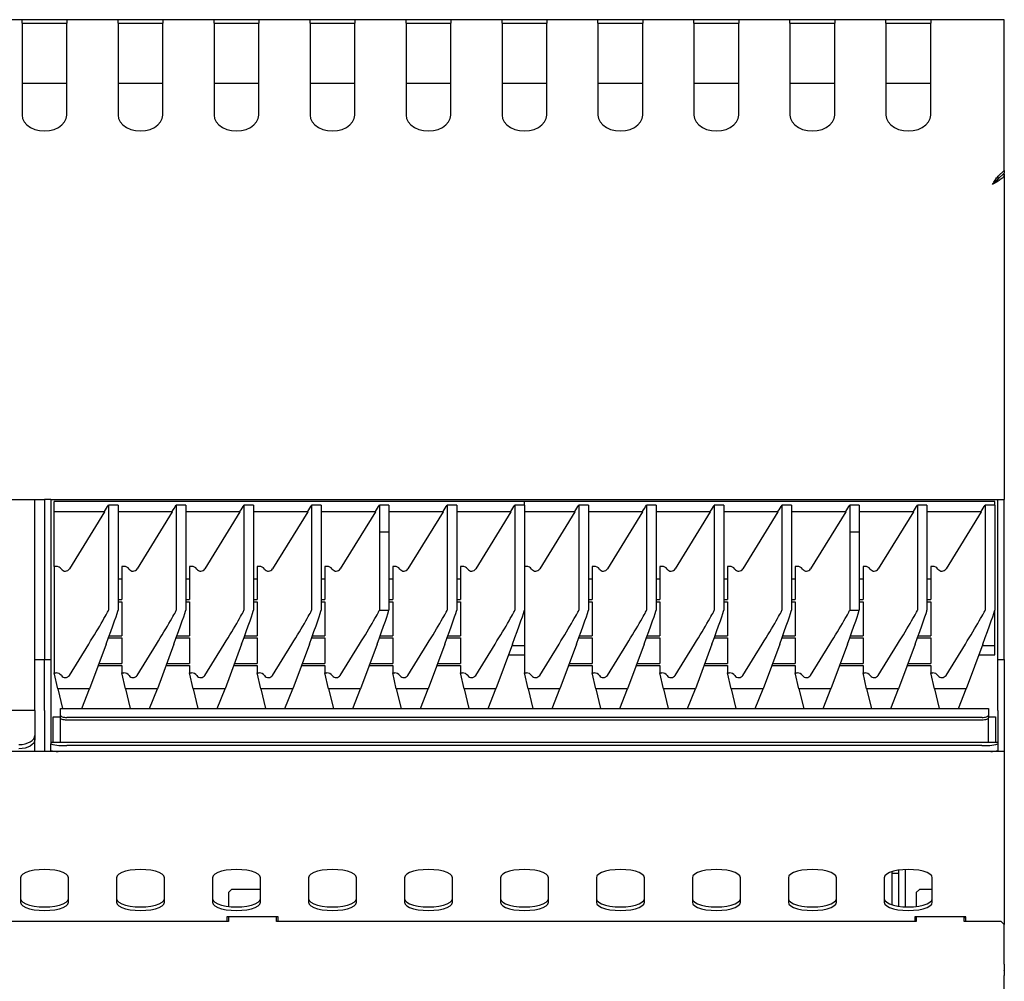
# Model space of a CAD drawing. Units: millimetres. Extents: x 5 to 423, y 5 to 292.
# Drawn here: x 93 to 118, y 146 to 171 of the extents above; entities that cross this region are included whole.
import ezdxf

# ---------------------------------------------------------------- set-up
doc = ezdxf.new("R2010")
doc.units = ezdxf.units.MM

msp = doc.modelspace()

# ---------------------------------------------------------------- linework, layer by layer
at = {"color": 7, "linetype": 'Continuous', "lineweight": 25}
for p, q in [((92.56676, 170.71508), (91.233427, 170.71508)), ((92.56676, 170.624771), (92.56676, 170.71508)), ((93.733427, 170.71508), (92.56676, 170.71508)), ((92.56676, 170.624771), (92.56676, 168.228908)), ((93.733427, 170.61508), (92.56676, 170.61508)), ((95.06676, 170.71508), (93.733427, 170.71508)), ((93.733427, 170.71508), (93.733427, 170.624771)), ((93.733427, 168.228908), (93.733427, 170.624771)), ((95.06676, 170.624771), (95.06676, 170.71508)), ((96.233427, 170.71508), (95.06676, 170.71508)), ((95.06676, 170.624771), (95.06676, 168.228908)), ((96.233427, 170.61508), (95.06676, 170.61508)), ((97.56676, 170.71508), (96.233427, 170.71508)), ((96.233427, 170.71508), (96.233427, 170.624771)), ((96.233427, 168.228908), (96.233427, 170.624771)), ((97.56676, 170.624771), (97.56676, 170.71508)), ((98.733427, 170.71508), (97.56676, 170.71508)), ((97.56676, 170.624771), (97.56676, 168.228908)), ((98.733427, 170.61508), (97.56676, 170.61508)), ((100.06676, 170.71508), (98.733427, 170.71508)), ((98.733427, 170.71508), (98.733427, 170.624771)), ((98.733427, 168.228908), (98.733427, 170.624771)), ((100.06676, 170.624771), (100.06676, 170.71508)), ((101.233427, 170.71508), (100.06676, 170.71508)), ((100.06676, 170.624771), (100.06676, 168.228908)), ((101.233427, 170.61508), (100.06676, 170.61508)), ((102.56676, 170.71508), (101.233427, 170.71508)), ((101.233427, 170.71508), (101.233427, 170.624771)), ((101.233427, 168.228908), (101.233427, 170.624771)), ((102.56676, 170.624771), (102.56676, 170.71508)), ((103.733427, 170.71508), (102.56676, 170.71508)), ((102.56676, 170.624771), (102.56676, 168.228908)), ((103.733427, 170.61508), (102.56676, 170.61508)), ((105.06676, 170.71508), (103.733427, 170.71508)), ((103.733427, 170.71508), (103.733427, 170.624771)), ((103.733427, 168.228908), (103.733427, 170.624771)), ((105.06676, 170.624771), (105.06676, 170.71508)), ((106.233427, 170.71508), (105.06676, 170.71508)), ((105.06676, 170.624771), (105.06676, 168.228908)), ((106.233427, 170.61508), (105.06676, 170.61508)), ((107.56676, 170.71508), (106.233427, 170.71508)), ((106.233427, 170.71508), (106.233427, 170.624771)), ((106.233427, 168.228908), (106.233427, 170.624771)), ((107.56676, 170.624771), (107.56676, 170.71508)), ((108.733427, 170.71508), (107.56676, 170.71508)), ((107.56676, 170.624771), (107.56676, 168.228908)), ((108.733427, 170.61508), (107.56676, 170.61508)), ((110.06676, 170.71508), (108.733427, 170.71508)), ((108.733427, 170.71508), (108.733427, 170.624771)), ((108.733427, 168.228908), (108.733427, 170.624771)), ((110.06676, 170.624771), (110.06676, 170.71508)), ((111.233427, 170.71508), (110.06676, 170.71508)), ((110.06676, 170.624771), (110.06676, 168.228908)), ((111.233427, 170.61508), (110.06676, 170.61508)), ((112.56676, 170.71508), (111.233427, 170.71508)), ((111.233427, 170.71508), (111.233427, 170.624771)), ((111.233427, 168.228908), (111.233427, 170.624771)), ((112.56676, 170.624771), (112.56676, 170.71508)), ((113.733427, 170.71508), (112.56676, 170.71508)), ((112.56676, 170.624771), (112.56676, 168.228908)), ((113.733427, 170.61508), (112.56676, 170.61508)), ((115.06676, 170.71508), (113.733427, 170.71508)), ((113.733427, 170.71508), (113.733427, 170.624771)), ((113.733427, 168.228908), (113.733427, 170.624771)), ((115.06676, 170.624771), (115.06676, 170.71508)), ((116.233427, 170.71508), (115.06676, 170.71508)), ((115.06676, 170.624771), (115.06676, 168.228908)), ((116.233427, 170.61508), (115.06676, 170.61508)), ((118.150094, 170.71508), (116.233427, 170.71508)), ((116.233427, 170.71508), (116.233427, 170.624771)), ((116.233427, 168.228908), (116.233427, 170.624771)), ((118.150094, 170.624771), (118.150094, 170.71508)), ((118.150094, 166.786036), (118.150094, 170.624771)), ((93.733427, 169.048413), (92.56676, 169.048413)), ((96.233427, 169.048413), (95.06676, 169.048413)), ((98.733427, 169.048413), (97.56676, 169.048413)), ((101.233427, 169.048413), (100.06676, 169.048413)), ((103.733427, 169.048413), (102.56676, 169.048413)), ((106.233427, 169.048413), (105.06676, 169.048413)), ((108.733427, 169.048413), (107.56676, 169.048413)), ((111.233427, 169.048413), (110.06676, 169.048413)), ((113.733427, 169.048413), (112.56676, 169.048413)), ((116.233427, 169.048413), (115.06676, 169.048413)), ((117.987684, 166.638722), (118.150094, 166.786036)), ((118.150094, 166.715325), (117.987684, 166.568011)), ((118.150094, 166.786036), (118.150094, 166.715325)), ((118.150094, 166.691755), (118.150094, 166.715325)), ((117.987684, 166.568011), (117.987684, 166.638722)), ((118.124108, 166.691755), (118.150094, 166.691755)), ((118.150094, 166.691755), (118.150094, 158.21508)), ((43.69176, 158.21508), (92.608427, 158.21508)), ((92.608427, 158.21508), (92.900094, 158.21508)), ((92.900094, 158.21508), (93.150094, 158.21508)), ((92.900094, 157.164323), (92.900094, 158.21508)), ((93.31676, 158.21508), (93.150094, 158.21508)), ((93.150094, 158.21508), (93.150094, 157.164323)), ((93.31676, 158.21508), (93.31676, 157.164323)), ((93.31676, 158.21508), (93.525094, 158.21508)), ((105.650094, 158.163358), (93.400094, 158.163358)), ((93.400094, 157.897243), (93.400094, 158.163358)), ((93.525094, 158.21508), (117.775094, 158.21508)), ((94.81676, 158.067667), (94.81676, 155.332191)), ((95.06676, 158.067667), (94.81676, 158.067667)), ((95.06676, 158.067667), (95.06676, 155.332191)), ((96.580649, 158.067667), (96.580649, 155.332191)), ((96.830649, 158.067667), (96.580649, 158.067667)), ((96.830649, 158.067667), (96.830649, 155.332191)), ((98.344538, 158.067667), (98.344538, 155.332191)), ((98.594538, 158.067667), (98.344538, 158.067667)), ((98.594538, 158.067667), (98.594538, 155.332191)), ((100.108427, 158.067667), (100.108427, 155.332191)), ((100.358427, 158.067667), (100.108427, 158.067667)), ((100.358427, 158.067667), (100.358427, 155.332191)), ((101.872316, 158.067667), (101.872316, 157.373334)), ((102.122316, 158.067667), (101.872316, 158.067667)), ((102.122316, 158.067667), (102.122316, 157.373334)), ((103.636205, 158.067667), (103.636205, 155.332191)), ((103.886205, 158.067667), (103.636205, 158.067667)), ((103.886205, 158.067667), (103.886205, 155.332191)), ((105.400094, 158.067667), (105.400094, 155.332191)), ((105.650094, 158.067667), (105.400094, 158.067667)), ((117.900094, 158.163358), (105.650094, 158.163358)), ((105.650094, 158.067667), (105.650094, 158.163358)), ((105.650094, 158.067667), (105.650094, 155.332191)), ((107.06676, 158.067667), (107.06676, 155.332191)), ((107.31676, 158.067667), (107.06676, 158.067667)), ((107.31676, 158.067667), (107.31676, 155.332191)), ((108.830649, 158.067667), (108.830649, 155.332191)), ((109.080649, 158.067667), (108.830649, 158.067667)), ((109.080649, 158.067667), (109.080649, 155.332191)), ((110.594538, 158.067667), (110.594538, 155.332191)), ((110.844538, 158.067667), (110.594538, 158.067667)), ((110.844538, 158.067667), (110.844538, 155.332191)), ((112.358427, 158.067667), (112.358427, 155.332191)), ((112.608427, 158.067667), (112.358427, 158.067667)), ((112.608427, 158.067667), (112.608427, 155.332191)), ((114.122316, 158.067667), (114.122316, 157.373334)), ((114.372316, 158.067667), (114.122316, 158.067667)), ((114.372316, 158.067667), (114.372316, 157.373334)), ((115.886205, 158.067667), (115.886205, 155.332191)), ((116.136205, 158.067667), (115.886205, 158.067667)), ((116.136205, 158.067667), (116.136205, 155.332191)), ((117.650094, 158.067667), (117.650094, 155.332191)), ((117.900094, 158.067667), (117.650094, 158.067667)), ((117.775094, 158.21508), (117.983427, 158.21508)), ((117.900094, 158.067667), (117.900094, 158.163358)), ((117.900094, 158.067667), (117.900094, 155.332191)), ((117.983427, 158.21508), (118.150094, 158.21508)), ((117.983427, 157.164323), (117.983427, 158.21508)), ((118.150094, 157.164323), (118.150094, 158.21508)), ((94.713805, 157.897243), (93.400094, 157.897243)), ((93.400094, 156.472652), (93.400094, 157.897243)), ((94.713805, 157.897243), (93.798106, 156.406591)), ((96.477694, 157.897243), (95.06676, 157.897243)), ((96.477694, 157.897243), (95.561995, 156.406591)), ((98.241583, 157.897243), (96.830649, 157.897243)), ((98.241583, 157.897243), (97.325884, 156.406591)), ((100.005472, 157.897243), (98.594538, 157.897243)), ((100.005472, 157.897243), (99.089773, 156.406591)), ((101.769361, 157.897243), (100.358427, 157.897243)), ((101.769361, 157.897243), (100.853662, 156.406591)), ((103.53325, 157.897243), (102.122316, 157.897243)), ((103.53325, 157.897243), (102.617551, 156.406591)), ((105.297139, 157.897243), (103.886205, 157.897243)), ((105.297139, 157.897243), (104.381439, 156.406591)), ((106.963805, 157.897243), (105.650094, 157.897243)), ((106.963805, 157.897243), (106.048106, 156.406591)), ((108.727694, 157.897243), (107.31676, 157.897243)), ((108.727694, 157.897243), (107.811995, 156.406591)), ((110.491583, 157.897243), (109.080649, 157.897243)), ((110.491583, 157.897243), (109.575884, 156.406591)), ((112.255472, 157.897243), (110.844538, 157.897243)), ((112.255472, 157.897243), (111.339773, 156.406591)), ((114.019361, 157.897243), (112.608427, 157.897243)), ((114.019361, 157.897243), (113.103662, 156.406591)), ((115.78325, 157.897243), (114.372316, 157.897243)), ((115.78325, 157.897243), (114.867551, 156.406591)), ((117.547139, 157.897243), (116.136205, 157.897243)), ((117.547139, 157.897243), (116.631439, 156.406591)), ((101.872316, 157.373334), (101.872316, 155.332191)), ((101.872316, 157.373334), (102.122213, 157.373057)), ((101.872316, 157.373334), (102.122316, 157.373334)), ((102.122316, 157.373334), (102.122213, 157.373057)), ((102.122213, 157.373057), (102.122213, 155.330526)), ((114.122316, 157.373334), (114.122316, 155.332191)), ((114.122316, 157.373334), (114.372213, 157.373057)), ((114.122316, 157.373334), (114.372316, 157.373334)), ((114.372316, 157.373334), (114.372213, 157.373057)), ((114.372213, 157.373057), (114.372213, 155.330526)), ((92.900094, 155.939776), (92.900094, 157.164323)), ((93.150094, 157.164323), (93.150094, 155.939776)), ((93.31676, 157.164323), (93.31676, 155.939776)), ((117.983427, 155.939776), (117.983427, 157.164323)), ((118.150094, 155.939776), (118.150094, 157.164323)), ((93.452404, 156.472652), (93.400094, 156.472652)), ((93.400094, 156.472652), (93.400094, 153.698436)), ((95.216292, 156.472652), (95.163983, 156.472652)), ((95.163983, 156.472652), (95.163983, 155.605294)), ((96.927871, 156.472652), (96.927871, 155.605294)), ((96.980181, 156.472652), (96.927871, 156.472652)), ((98.69176, 156.472652), (98.69176, 155.605294)), ((98.74407, 156.472652), (98.69176, 156.472652)), ((100.455649, 156.472652), (100.455649, 155.605294)), ((100.507959, 156.472652), (100.455649, 156.472652)), ((102.219538, 156.472652), (102.219538, 155.605294)), ((102.271848, 156.472652), (102.219538, 156.472652)), ((103.983427, 156.472652), (103.983427, 155.605294)), ((104.035737, 156.472652), (103.983427, 156.472652)), ((105.702404, 156.472652), (105.650094, 156.472652)), ((107.466292, 156.472652), (107.413983, 156.472652)), ((107.413983, 156.472652), (107.413983, 155.605294)), ((109.177871, 156.472652), (109.177871, 155.605294)), ((109.230181, 156.472652), (109.177871, 156.472652)), ((110.94176, 156.472652), (110.94176, 155.605294)), ((110.99407, 156.472652), (110.94176, 156.472652)), ((112.705649, 156.472652), (112.705649, 155.605294)), ((112.757959, 156.472652), (112.705649, 156.472652)), ((114.469538, 156.472652), (114.469538, 155.605294)), ((114.521848, 156.472652), (114.469538, 156.472652)), ((116.233427, 156.472652), (116.233427, 155.605294)), ((116.285737, 156.472652), (116.233427, 156.472652)), ((92.900094, 154.048413), (92.900094, 155.939776)), ((93.150094, 155.939776), (93.150094, 154.048413)), ((93.31676, 155.939776), (93.31676, 154.048413)), ((95.163983, 156.137454), (95.06676, 156.137454)), ((96.927871, 156.137454), (96.830649, 156.137454)), ((98.69176, 156.137454), (98.594538, 156.137454)), ((100.455649, 156.137454), (100.358427, 156.137454)), ((102.219538, 156.137454), (102.122213, 156.137454)), ((103.983427, 156.137454), (103.886205, 156.137454)), ((107.413983, 156.137454), (107.31676, 156.137454)), ((109.177871, 156.137454), (109.080649, 156.137454)), ((110.94176, 156.137454), (110.844538, 156.137454)), ((112.705649, 156.137454), (112.608427, 156.137454)), ((114.469538, 156.137454), (114.372213, 156.137454)), ((116.233427, 156.137454), (116.136205, 156.137454)), ((117.983427, 154.048413), (117.983427, 155.939776)), ((118.150094, 154.048413), (118.150094, 155.939776)), ((95.06676, 155.605294), (95.163983, 155.605294)), ((95.06676, 155.551579), (95.163983, 155.551579)), ((95.163983, 155.551579), (95.163983, 154.665293)), ((96.830649, 155.605294), (96.927871, 155.605294)), ((96.830649, 155.551579), (96.927871, 155.551579)), ((96.927871, 155.551579), (96.927871, 154.665293)), ((98.594538, 155.605294), (98.69176, 155.605294)), ((98.594538, 155.551579), (98.69176, 155.551579)), ((98.69176, 155.551579), (98.69176, 154.665293)), ((100.358427, 155.605294), (100.455649, 155.605294)), ((100.358427, 155.551579), (100.455649, 155.551579)), ((100.455649, 155.551579), (100.455649, 154.665293)), ((102.122213, 155.605294), (102.219538, 155.605294)), ((102.122213, 155.551579), (102.219538, 155.551579)), ((102.219538, 155.551579), (102.219538, 154.665293)), ((103.886205, 155.605294), (103.983427, 155.605294)), ((103.886205, 155.551579), (103.983427, 155.551579)), ((103.983427, 155.551579), (103.983427, 154.665293)), ((107.31676, 155.605294), (107.413983, 155.605294)), ((107.31676, 155.551579), (107.413983, 155.551579)), ((107.413983, 155.551579), (107.413983, 154.665293)), ((109.080649, 155.605294), (109.177871, 155.605294)), ((109.080649, 155.551579), (109.177871, 155.551579)), ((109.177871, 155.551579), (109.177871, 154.665293)), ((110.844538, 155.605294), (110.94176, 155.605294)), ((110.844538, 155.551579), (110.94176, 155.551579)), ((110.94176, 155.551579), (110.94176, 154.665293)), ((112.608427, 155.605294), (112.705649, 155.605294)), ((112.608427, 155.551579), (112.705649, 155.551579)), ((112.705649, 155.551579), (112.705649, 154.665293)), ((114.372213, 155.605294), (114.469538, 155.605294)), ((114.372213, 155.551579), (114.469538, 155.551579)), ((114.469538, 155.551579), (114.469538, 154.665293)), ((116.136205, 155.605294), (116.233427, 155.605294)), ((116.136205, 155.551579), (116.233427, 155.551579)), ((116.233427, 155.551579), (116.233427, 154.665293)), ((105.650094, 155.332191), (105.650094, 153.698436)), ((117.900094, 154.404522), (117.900094, 155.332191)), ((94.83836, 154.665293), (95.163983, 154.665293)), ((96.602249, 154.665293), (96.927871, 154.665293)), ((98.366138, 154.665293), (98.69176, 154.665293)), ((100.130027, 154.665293), (100.455649, 154.665293)), ((101.893916, 154.665293), (102.219538, 154.665293)), ((103.657804, 154.665293), (103.983427, 154.665293)), ((107.08836, 154.665293), (107.413983, 154.665293)), ((108.852249, 154.665293), (109.177871, 154.665293)), ((110.616138, 154.665293), (110.94176, 154.665293)), ((112.380027, 154.665293), (112.705649, 154.665293)), ((114.143916, 154.665293), (114.469538, 154.665293)), ((115.907804, 154.665293), (116.233427, 154.665293)), ((93.798106, 153.632879), (94.301985, 154.446876)), ((94.757937, 154.446876), (94.325584, 153.282636)), ((94.818711, 154.611579), (95.163983, 154.611579)), ((95.163983, 154.611579), (95.163983, 153.94015)), ((95.561995, 153.632879), (96.065874, 154.446876)), ((96.521826, 154.446876), (96.089473, 153.282636)), ((96.5826, 154.611579), (96.927871, 154.611579)), ((96.927871, 154.611579), (96.927871, 153.94015)), ((97.325884, 153.632879), (97.829763, 154.446876)), ((98.285715, 154.446876), (97.853362, 153.282636)), ((98.346489, 154.611579), (98.69176, 154.611579)), ((98.69176, 154.611579), (98.69176, 153.94015)), ((99.089773, 153.632879), (99.593651, 154.446876)), ((100.049603, 154.446876), (99.617251, 153.282636)), ((100.110378, 154.611579), (100.455649, 154.611579)), ((100.455649, 154.611579), (100.455649, 153.94015)), ((100.853662, 153.632879), (101.35754, 154.446876)), ((101.813492, 154.446876), (101.381139, 153.282636)), ((101.874266, 154.611579), (102.219538, 154.611579)), ((102.219538, 154.611579), (102.219538, 153.94015)), ((102.617551, 153.632879), (103.121429, 154.446876)), ((103.577381, 154.446876), (103.145028, 153.282636)), ((103.638155, 154.611579), (103.983427, 154.611579)), ((103.983427, 154.611579), (103.983427, 153.94015)), ((104.381439, 153.632879), (104.885318, 154.446876)), ((105.34127, 154.446876), (104.908917, 153.282636)), ((105.650094, 154.404522), (105.325541, 154.404522)), ((106.048106, 153.632879), (106.551985, 154.446876)), ((107.007937, 154.446876), (106.575584, 153.282636)), ((107.068711, 154.611579), (107.413983, 154.611579)), ((107.413983, 154.611579), (107.413983, 153.94015)), ((107.811995, 153.632879), (108.315874, 154.446876)), ((108.771826, 154.446876), (108.339473, 153.282636)), ((108.8326, 154.611579), (109.177871, 154.611579)), ((109.177871, 154.611579), (109.177871, 153.94015)), ((109.575884, 153.632879), (110.079763, 154.446876)), ((110.535715, 154.446876), (110.103362, 153.282636)), ((110.596489, 154.611579), (110.94176, 154.611579)), ((110.94176, 154.611579), (110.94176, 153.94015)), ((111.339773, 153.632879), (111.843651, 154.446876)), ((112.299603, 154.446876), (111.867251, 153.282636)), ((112.360378, 154.611579), (112.705649, 154.611579)), ((112.705649, 154.611579), (112.705649, 153.94015)), ((113.103662, 153.632879), (113.60754, 154.446876)), ((114.063492, 154.446876), (113.631139, 153.282636)), ((114.124266, 154.611579), (114.469538, 154.611579)), ((114.469538, 154.611579), (114.469538, 153.94015)), ((114.867551, 153.632879), (115.371429, 154.446876)), ((115.827381, 154.446876), (115.395028, 153.282636)), ((115.888155, 154.611579), (116.233427, 154.611579)), ((116.233427, 154.611579), (116.233427, 153.94015)), ((116.631439, 153.632879), (117.135318, 154.446876)), ((117.59127, 154.446876), (117.158917, 153.282636)), ((117.900094, 154.404522), (117.575541, 154.404522)), ((117.900094, 154.170636), (117.900094, 154.404522)), ((105.238685, 154.170636), (105.650094, 154.170636)), ((117.488685, 154.170636), (117.900094, 154.170636)), ((92.900094, 154.048413), (93.150094, 154.048413)), ((92.900094, 152.71508), (92.900094, 154.048413)), ((93.150094, 154.048413), (93.31676, 154.048413)), ((93.150094, 152.71508), (93.150094, 154.048413)), ((93.31676, 154.048413), (93.31676, 152.71508)), ((94.549811, 153.886436), (95.163983, 153.886436)), ((94.569759, 153.94015), (95.163983, 153.94015)), ((95.163983, 153.886436), (95.163983, 153.698436)), ((96.3137, 153.886436), (96.927871, 153.886436)), ((96.333648, 153.94015), (96.927871, 153.94015)), ((96.927871, 153.886436), (96.927871, 153.698436)), ((98.077589, 153.886436), (98.69176, 153.886436)), ((98.097537, 153.94015), (98.69176, 153.94015)), ((98.69176, 153.886436), (98.69176, 153.698436)), ((99.841478, 153.886436), (100.455649, 153.886436)), ((99.861425, 153.94015), (100.455649, 153.94015)), ((100.455649, 153.886436), (100.455649, 153.698436)), ((101.605367, 153.886436), (102.219538, 153.886436)), ((101.625314, 153.94015), (102.219538, 153.94015)), ((102.219538, 153.886436), (102.219538, 153.698436)), ((103.369256, 153.886436), (103.983427, 153.886436)), ((103.389203, 153.94015), (103.983427, 153.94015)), ((103.983427, 153.886436), (103.983427, 153.698436)), ((106.799811, 153.886436), (107.413983, 153.886436)), ((106.819759, 153.94015), (107.413983, 153.94015)), ((107.413983, 153.886436), (107.413983, 153.698436)), ((108.5637, 153.886436), (109.177871, 153.886436)), ((108.583648, 153.94015), (109.177871, 153.94015)), ((109.177871, 153.886436), (109.177871, 153.698436)), ((110.327589, 153.886436), (110.94176, 153.886436)), ((110.347537, 153.94015), (110.94176, 153.94015)), ((110.94176, 153.886436), (110.94176, 153.698436)), ((112.091478, 153.886436), (112.705649, 153.886436)), ((112.111425, 153.94015), (112.705649, 153.94015)), ((112.705649, 153.886436), (112.705649, 153.698436)), ((113.855367, 153.886436), (114.469538, 153.886436)), ((113.875314, 153.94015), (114.469538, 153.94015)), ((114.469538, 153.886436), (114.469538, 153.698436)), ((115.619256, 153.886436), (116.233427, 153.886436)), ((115.639203, 153.94015), (116.233427, 153.94015)), ((116.233427, 153.886436), (116.233427, 153.698436)), ((117.983427, 154.048413), (118.150094, 154.048413)), ((117.983427, 152.71508), (117.983427, 154.048413)), ((118.150094, 154.048413), (118.150094, 152.71508)), ((93.494538, 153.282636), (93.400094, 153.698436)), ((93.400094, 153.698436), (93.452404, 153.698436)), ((95.258427, 153.282636), (95.163983, 153.698436)), ((95.163983, 153.698436), (95.216292, 153.698436)), ((97.022316, 153.282636), (96.927871, 153.698436)), ((96.927871, 153.698436), (96.980181, 153.698436)), ((98.786205, 153.282636), (98.69176, 153.698436)), ((98.69176, 153.698436), (98.74407, 153.698436)), ((100.550094, 153.282636), (100.455649, 153.698436)), ((100.455649, 153.698436), (100.507959, 153.698436)), ((102.313983, 153.282636), (102.219538, 153.698436)), ((102.219538, 153.698436), (102.271848, 153.698436)), ((104.077871, 153.282636), (103.983427, 153.698436)), ((103.983427, 153.698436), (104.035737, 153.698436)), ((105.744538, 153.282636), (105.650094, 153.698436)), ((105.650094, 153.698436), (105.702404, 153.698436)), ((107.508427, 153.282636), (107.413983, 153.698436)), ((107.413983, 153.698436), (107.466292, 153.698436)), ((109.272316, 153.282636), (109.177871, 153.698436)), ((109.177871, 153.698436), (109.230181, 153.698436)), ((111.036205, 153.282636), (110.94176, 153.698436)), ((110.94176, 153.698436), (110.99407, 153.698436)), ((112.800094, 153.282636), (112.705649, 153.698436)), ((112.705649, 153.698436), (112.757959, 153.698436)), ((114.563983, 153.282636), (114.469538, 153.698436)), ((114.469538, 153.698436), (114.521848, 153.698436)), ((116.327871, 153.282636), (116.233427, 153.698436)), ((116.233427, 153.698436), (116.285737, 153.698436)), ((94.325584, 153.282636), (93.494538, 153.282636)), ((93.494538, 153.282636), (93.618981, 152.770154)), ((94.122127, 152.770154), (94.325584, 153.282636)), ((96.089473, 153.282636), (95.258427, 153.282636)), ((95.258427, 153.282636), (95.382869, 152.770154)), ((95.886016, 152.770154), (96.089473, 153.282636)), ((97.853362, 153.282636), (97.022316, 153.282636)), ((97.022316, 153.282636), (97.146758, 152.770154)), ((97.649905, 152.770154), (97.853362, 153.282636)), ((99.617251, 153.282636), (98.786205, 153.282636)), ((98.786205, 153.282636), (98.910647, 152.770154)), ((99.413794, 152.770154), (99.617251, 153.282636)), ((101.381139, 153.282636), (100.550094, 153.282636)), ((100.550094, 153.282636), (100.674536, 152.770154)), ((101.177682, 152.770154), (101.381139, 153.282636)), ((103.145028, 153.282636), (102.313983, 153.282636)), ((102.313983, 153.282636), (102.438425, 152.770154)), ((102.941571, 152.770154), (103.145028, 153.282636)), ((104.908917, 153.282636), (104.077871, 153.282636)), ((104.077871, 153.282636), (104.202314, 152.770154)), ((104.70546, 152.770154), (104.908917, 153.282636)), ((106.575584, 153.282636), (105.744538, 153.282636)), ((105.744538, 153.282636), (105.868981, 152.770154)), ((106.372127, 152.770154), (106.575584, 153.282636)), ((108.339473, 153.282636), (107.508427, 153.282636)), ((107.508427, 153.282636), (107.632869, 152.770154)), ((108.136016, 152.770154), (108.339473, 153.282636)), ((110.103362, 153.282636), (109.272316, 153.282636)), ((109.272316, 153.282636), (109.396758, 152.770154)), ((109.899905, 152.770154), (110.103362, 153.282636)), ((111.867251, 153.282636), (111.036205, 153.282636)), ((111.036205, 153.282636), (111.160647, 152.770154)), ((111.663794, 152.770154), (111.867251, 153.282636)), ((113.631139, 153.282636), (112.800094, 153.282636)), ((112.800094, 153.282636), (112.924536, 152.770154)), ((113.427682, 152.770154), (113.631139, 153.282636)), ((115.395028, 153.282636), (114.563983, 153.282636)), ((114.563983, 153.282636), (114.688425, 152.770154)), ((115.191571, 152.770154), (115.395028, 153.282636)), ((117.158917, 153.282636), (116.327871, 153.282636)), ((116.327871, 153.282636), (116.452314, 152.770154)), ((116.95546, 152.770154), (117.158917, 153.282636)), ((92.900094, 152.71508), (43.400094, 152.71508)), ((92.900094, 152.71508), (92.900094, 152.65329)), ((92.900094, 152.65329), (92.900094, 152.069592)), ((93.150094, 152.71508), (93.150094, 151.648413)), ((93.31676, 152.71508), (93.31676, 151.881747)), ((93.56432, 152.75558), (93.56432, 152.770154)), ((93.56432, 152.770154), (117.735868, 152.770154)), ((93.56432, 152.594621), (93.56432, 152.75558)), ((93.56432, 152.524144), (93.56432, 152.594621)), ((117.735868, 152.770154), (117.735868, 152.75558)), ((117.735868, 152.75558), (117.735868, 152.594621)), ((117.735868, 152.594621), (117.735868, 152.524144)), ((117.983427, 152.71508), (117.983427, 151.881747)), ((118.150094, 152.71508), (118.150094, 151.648413)), ((93.37926, 151.881747), (93.37926, 152.548413)), ((93.37926, 152.548413), (93.56432, 152.548413)), ((93.56432, 151.881747), (93.56432, 152.524144)), ((117.569201, 152.537618), (93.730986, 152.537618)), ((117.569201, 152.467141), (93.730986, 152.467141)), ((117.735868, 152.548413), (117.920927, 152.548413)), ((117.735868, 151.881747), (117.735868, 152.524144)), ((117.920927, 152.548413), (117.920927, 151.881747)), ((92.900094, 152.069592), (92.900094, 151.960372)), ((92.900094, 151.648413), (92.900094, 151.960372)), ((117.983427, 151.881747), (93.31676, 151.881747)), ((93.31676, 151.881747), (93.31676, 151.88032)), ((93.31676, 151.88032), (93.31676, 151.844798)), ((93.31676, 151.678765), (93.31676, 151.844798)), ((117.983427, 151.881747), (117.983427, 151.88032)), ((117.983427, 151.88032), (117.983427, 151.844798)), ((117.983427, 151.844798), (117.983427, 151.678765)), ((118.150094, 151.648413), (43.150094, 151.648413)), ((93.31676, 151.678765), (93.31676, 151.648413)), ((117.56676, 151.808483), (93.733427, 151.808483)), ((117.983427, 151.648413), (117.983427, 151.678765)), ((118.150094, 151.648413), (118.150094, 151.34008)), ((118.150094, 151.34008), (118.150094, 149.030977)), ((118.150094, 149.030977), (118.150094, 148.741239)), ((115.233427, 148.473413), (115.233427, 148.520258)), ((115.400094, 148.473413), (115.400094, 148.556845)), ((115.575094, 147.601392), (115.575094, 148.573147)), ((118.150094, 148.741239), (118.150094, 147.339331)), ((92.525094, 148.360929), (92.525094, 147.719641)), ((93.775094, 147.719641), (93.775094, 148.360929)), ((95.025094, 148.360929), (95.025094, 147.719641)), ((96.275094, 147.719641), (96.275094, 148.360929)), ((97.525094, 148.360929), (97.525094, 147.719641)), ((98.775094, 147.719641), (98.775094, 148.360929)), ((100.025094, 148.360929), (100.025094, 147.719641)), ((101.275094, 147.719641), (101.275094, 148.360929)), ((102.525094, 148.360929), (102.525094, 147.719641)), ((103.775094, 147.719641), (103.775094, 148.360929)), ((105.025094, 148.360929), (105.025094, 147.719641)), ((106.275094, 147.719641), (106.275094, 148.360929)), ((107.525094, 148.360929), (107.525094, 147.719641)), ((108.775094, 147.719641), (108.775094, 148.360929)), ((110.025094, 148.360929), (110.025094, 147.719641)), ((111.275094, 147.719641), (111.275094, 148.360929)), ((112.525094, 148.360929), (112.525094, 147.719641)), ((113.775094, 147.719641), (113.775094, 148.360929)), ((115.025094, 148.360929), (115.025094, 147.719641)), ((115.233427, 147.654281), (115.233427, 148.473413)), ((115.400094, 148.473413), (115.233427, 148.473413)), ((115.400094, 147.617694), (115.400094, 148.473413)), ((116.275094, 147.719641), (116.275094, 148.360929)), ((98.025094, 148.056747), (97.94176, 147.973413)), ((98.775094, 148.056747), (98.025094, 148.056747)), ((115.94176, 148.056747), (115.858427, 147.973413)), ((116.275094, 148.056747), (115.94176, 148.056747)), ((97.94176, 147.973413), (97.94176, 147.612073)), ((115.858427, 147.973413), (115.858427, 147.612073)), ((97.94176, 147.223413), (81.275094, 147.223413)), ((99.233427, 147.339331), (97.900094, 147.339331)), ((97.900094, 147.339331), (97.900094, 147.223413)), ((97.94176, 147.339331), (97.94176, 147.223413)), ((99.19176, 147.223413), (99.19176, 147.339331)), ((115.858427, 147.223413), (99.19176, 147.223413)), ((99.233427, 147.223413), (99.233427, 147.339331)), ((117.150094, 147.339331), (115.81676, 147.339331)), ((115.81676, 147.339331), (115.81676, 147.223413)), ((115.858427, 147.339331), (115.858427, 147.223413)), ((117.108427, 147.223413), (117.108427, 147.339331)), ((117.108427, 147.323178), (117.150094, 147.323178)), ((118.06676, 147.223413), (117.108427, 147.223413)), ((117.150094, 147.223413), (117.150094, 147.339331)), ((118.150094, 147.14008), (118.06676, 147.223413)), ((118.150094, 147.339331), (118.150094, 147.143562)), ((118.150094, 147.143562), (118.150094, 147.14008)), ((118.150094, 146.109932), (118.150094, 147.14008)), ((118.150094, 146.109932), (118.150094, 145.939048)), ((118.150094, 145.933646), (118.150094, 145.939048)), ((118.150094, 145.933646), (118.150094, 145.815794)), ((118.150094, 137.21508), (118.150094, 145.815794))]:
    msp.add_line(p, q, dxfattribs=at)
at = {"color": 7, "linetype": 'Continuous', "lineweight": 25, "flags": 128}
for points in [[(92.56676, 168.228908), (92.581386, 168.137123), (92.624528, 168.04994), (92.694025, 167.971732), (92.786391, 167.906419), (92.896995, 167.857277), (93.02029, 167.826771), (93.150094, 167.816429), (93.279898, 167.826771), (93.403193, 167.857277), (93.513796, 167.906419), (93.606162, 167.971732), (93.675659, 168.04994), (93.718802, 168.137123), (93.733427, 168.228908)], [(95.06676, 168.228908), (95.081386, 168.137123), (95.124528, 168.04994), (95.194025, 167.971732), (95.286391, 167.906419), (95.396995, 167.857277), (95.52029, 167.826771), (95.650094, 167.816429), (95.779898, 167.826771), (95.903193, 167.857277), (96.013796, 167.906419), (96.106162, 167.971732), (96.175659, 168.04994), (96.218802, 168.137123), (96.233427, 168.228908)], [(97.56676, 168.228908), (97.581386, 168.137123), (97.624528, 168.04994), (97.694025, 167.971732), (97.786391, 167.906419), (97.896995, 167.857277), (98.02029, 167.826771), (98.150094, 167.816429), (98.279898, 167.826771), (98.403193, 167.857277), (98.513796, 167.906419), (98.606162, 167.971732), (98.675659, 168.04994), (98.718802, 168.137123), (98.733427, 168.228908)], [(100.06676, 168.228908), (100.081386, 168.137123), (100.124528, 168.04994), (100.194025, 167.971732), (100.286391, 167.906419), (100.396995, 167.857277), (100.52029, 167.826771), (100.650094, 167.816429), (100.779898, 167.826771), (100.903193, 167.857277), (101.013796, 167.906419), (101.106162, 167.971732), (101.175659, 168.04994), (101.218802, 168.137123), (101.233427, 168.228908)], [(102.56676, 168.228908), (102.581386, 168.137123), (102.624528, 168.04994), (102.694025, 167.971732), (102.786391, 167.906419), (102.896995, 167.857277), (103.02029, 167.826771), (103.150094, 167.816429), (103.279898, 167.826771), (103.403193, 167.857277), (103.513796, 167.906419), (103.606162, 167.971732), (103.675659, 168.04994), (103.718802, 168.137123), (103.733427, 168.228908)], [(105.06676, 168.228908), (105.081386, 168.137123), (105.124528, 168.04994), (105.194025, 167.971732), (105.286391, 167.906419), (105.396995, 167.857277), (105.52029, 167.826771), (105.650094, 167.816429), (105.779898, 167.826771), (105.903193, 167.857277), (106.013796, 167.906419), (106.106162, 167.971732), (106.175659, 168.04994), (106.218802, 168.137123), (106.233427, 168.228908)], [(107.56676, 168.228908), (107.581386, 168.137123), (107.624528, 168.04994), (107.694025, 167.971732), (107.786391, 167.906419), (107.896995, 167.857277), (108.02029, 167.826771), (108.150094, 167.816429), (108.279898, 167.826771), (108.403193, 167.857277), (108.513796, 167.906419), (108.606162, 167.971732), (108.675659, 168.04994), (108.718802, 168.137123), (108.733427, 168.228908)], [(110.06676, 168.228908), (110.081386, 168.137123), (110.124528, 168.04994), (110.194025, 167.971732), (110.286391, 167.906419), (110.396995, 167.857277), (110.52029, 167.826771), (110.650094, 167.816429), (110.779898, 167.826771), (110.903193, 167.857277), (111.013796, 167.906419), (111.106162, 167.971732), (111.175659, 168.04994), (111.218802, 168.137123), (111.233427, 168.228908)], [(112.56676, 168.228908), (112.581386, 168.137123), (112.624528, 168.04994), (112.694025, 167.971732), (112.786391, 167.906419), (112.896995, 167.857277), (113.02029, 167.826771), (113.150094, 167.816429), (113.279898, 167.826771), (113.403193, 167.857277), (113.513796, 167.906419), (113.606162, 167.971732), (113.675659, 168.04994), (113.718802, 168.137123), (113.733427, 168.228908)], [(115.06676, 168.228908), (115.081386, 168.137123), (115.124528, 168.04994), (115.194025, 167.971732), (115.286391, 167.906419), (115.396995, 167.857277), (115.52029, 167.826771), (115.650094, 167.816429), (115.779898, 167.826771), (115.903193, 167.857277), (116.013796, 167.906419), (116.106162, 167.971732), (116.175659, 168.04994), (116.218802, 168.137123), (116.233427, 168.228908)], [(93.56432, 152.594621), (93.567522, 152.5835), (93.577006, 152.572807), (93.592408, 152.562952), (93.613135, 152.554314), (93.638391, 152.547224), (93.667206, 152.541957), (93.698471, 152.538713), (93.730986, 152.537618)], [(117.569201, 152.537618), (117.601716, 152.538713), (117.632982, 152.541957), (117.661796, 152.547224), (117.687052, 152.554314), (117.707779, 152.562952), (117.723181, 152.572807), (117.732665, 152.5835), (117.735868, 152.594621)], [(93.730986, 152.467141), (93.698471, 152.468236), (93.667206, 152.47148), (93.638391, 152.476747), (93.613135, 152.483837), (93.592408, 152.492475), (93.577006, 152.50233), (93.567522, 152.513023), (93.56432, 152.524144)], [(117.735868, 152.524144), (117.732665, 152.513023), (117.723181, 152.50233), (117.707779, 152.492475), (117.687052, 152.483837), (117.661796, 152.476747), (117.632982, 152.47148), (117.601716, 152.468236), (117.569201, 152.467141)], [(92.483427, 151.830602), (92.564715, 151.835194), (92.642878, 151.848794), (92.714915, 151.870879), (92.778055, 151.900601), (92.829873, 151.936817), (92.868377, 151.978135), (92.892088, 152.022968), (92.900094, 152.069592)], [(92.900094, 151.960372), (92.892088, 151.913748), (92.868377, 151.868915), (92.829873, 151.827596), (92.778055, 151.791381), (92.714915, 151.761659), (92.642878, 151.739574), (92.564715, 151.725974), (92.483427, 151.721382)], [(93.775094, 148.360929), (93.759424, 148.408495), (93.713199, 148.453677), (93.638738, 148.494208), (93.539775, 148.528055), (93.421271, 148.553522), (93.289169, 148.569332), (93.150094, 148.574691), (93.011018, 148.569332), (92.878916, 148.553522), (92.760413, 148.528055), (92.661449, 148.494208), (92.586988, 148.453677), (92.540764, 148.408495), (92.525094, 148.360929)], [(96.275094, 148.360929), (96.259424, 148.408495), (96.213199, 148.453677), (96.138738, 148.494208), (96.039775, 148.528055), (95.921271, 148.553522), (95.789169, 148.569332), (95.650094, 148.574691), (95.511018, 148.569332), (95.378916, 148.553522), (95.260413, 148.528055), (95.161449, 148.494208), (95.086988, 148.453677), (95.040764, 148.408495), (95.025094, 148.360929)], [(98.775094, 148.360929), (98.759424, 148.408495), (98.713199, 148.453677), (98.638738, 148.494208), (98.539775, 148.528055), (98.421271, 148.553522), (98.289169, 148.569332), (98.150094, 148.574691), (98.011018, 148.569332), (97.878916, 148.553522), (97.760413, 148.528055), (97.661449, 148.494208), (97.586988, 148.453677), (97.540764, 148.408495), (97.525094, 148.360929)], [(101.275094, 148.360929), (101.259424, 148.408495), (101.213199, 148.453677), (101.138738, 148.494208), (101.039775, 148.528055), (100.921271, 148.553522), (100.789169, 148.569332), (100.650094, 148.574691), (100.511018, 148.569332), (100.378916, 148.553522), (100.260413, 148.528055), (100.161449, 148.494208), (100.086988, 148.453677), (100.040764, 148.408495), (100.025094, 148.360929)], [(103.775094, 148.360929), (103.759424, 148.408495), (103.713199, 148.453677), (103.638738, 148.494208), (103.539775, 148.528055), (103.421271, 148.553522), (103.289169, 148.569332), (103.150094, 148.574691), (103.011018, 148.569332), (102.878916, 148.553522), (102.760413, 148.528055), (102.661449, 148.494208), (102.586988, 148.453677), (102.540764, 148.408495), (102.525094, 148.360929)], [(106.275094, 148.360929), (106.259424, 148.408495), (106.213199, 148.453677), (106.138738, 148.494208), (106.039775, 148.528055), (105.921271, 148.553522), (105.789169, 148.569332), (105.650094, 148.574691), (105.511018, 148.569332), (105.378916, 148.553522), (105.260413, 148.528055), (105.161449, 148.494208), (105.086988, 148.453677), (105.040764, 148.408495), (105.025094, 148.360929)], [(108.775094, 148.360929), (108.759424, 148.408495), (108.713199, 148.453677), (108.638738, 148.494208), (108.539775, 148.528055), (108.421271, 148.553522), (108.289169, 148.569332), (108.150094, 148.574691), (108.011018, 148.569332), (107.878916, 148.553522), (107.760413, 148.528055), (107.661449, 148.494208), (107.586988, 148.453677), (107.540764, 148.408495), (107.525094, 148.360929)], [(111.275094, 148.360929), (111.259424, 148.408495), (111.213199, 148.453677), (111.138738, 148.494208), (111.039775, 148.528055), (110.921271, 148.553522), (110.789169, 148.569332), (110.650094, 148.574691), (110.511018, 148.569332), (110.378916, 148.553522), (110.260413, 148.528055), (110.161449, 148.494208), (110.086988, 148.453677), (110.040764, 148.408495), (110.025094, 148.360929)], [(113.775094, 148.360929), (113.759424, 148.408495), (113.713199, 148.453677), (113.638738, 148.494208), (113.539775, 148.528055), (113.421271, 148.553522), (113.289169, 148.569332), (113.150094, 148.574691), (113.011018, 148.569332), (112.878916, 148.553522), (112.760413, 148.528055), (112.661449, 148.494208), (112.586988, 148.453677), (112.540764, 148.408495), (112.525094, 148.360929)], [(116.275094, 148.360929), (116.259424, 148.408495), (116.213199, 148.453677), (116.138738, 148.494208), (116.039775, 148.528055), (115.921271, 148.553522), (115.789169, 148.569332), (115.650094, 148.574691), (115.511018, 148.569332), (115.378916, 148.553522), (115.260413, 148.528055), (115.161449, 148.494208), (115.086988, 148.453677), (115.040764, 148.408495), (115.025094, 148.360929)], [(92.525094, 147.81361), (92.540764, 147.766044), (92.586988, 147.720862), (92.661449, 147.680331), (92.760413, 147.646484), (92.878916, 147.621017), (93.011018, 147.605207), (93.150094, 147.599848), (93.289169, 147.605207), (93.421271, 147.621017), (93.539775, 147.646484), (93.638738, 147.680331), (93.713199, 147.720862), (93.759424, 147.766044), (93.775094, 147.81361)], [(95.025094, 147.81361), (95.040764, 147.766044), (95.086988, 147.720862), (95.161449, 147.680331), (95.260413, 147.646484), (95.378916, 147.621017), (95.511018, 147.605207), (95.650094, 147.599848), (95.789169, 147.605207), (95.921271, 147.621017), (96.039775, 147.646484), (96.138738, 147.680331), (96.213199, 147.720862), (96.259424, 147.766044), (96.275094, 147.81361)], [(97.525094, 147.81361), (97.540764, 147.766044), (97.586988, 147.720862), (97.661449, 147.680331), (97.760413, 147.646484), (97.878916, 147.621017), (98.011018, 147.605207), (98.150094, 147.599848), (98.289169, 147.605207), (98.421271, 147.621017), (98.539775, 147.646484), (98.638738, 147.680331), (98.713199, 147.720862), (98.759424, 147.766044), (98.775094, 147.81361)], [(100.025094, 147.81361), (100.040764, 147.766044), (100.086988, 147.720862), (100.161449, 147.680331), (100.260413, 147.646484), (100.378916, 147.621017), (100.511018, 147.605207), (100.650094, 147.599848), (100.789169, 147.605207), (100.921271, 147.621017), (101.039775, 147.646484), (101.138738, 147.680331), (101.213199, 147.720862), (101.259424, 147.766044), (101.275094, 147.81361)], [(102.525094, 147.81361), (102.540764, 147.766044), (102.586988, 147.720862), (102.661449, 147.680331), (102.760413, 147.646484), (102.878916, 147.621017), (103.011018, 147.605207), (103.150094, 147.599848), (103.289169, 147.605207), (103.421271, 147.621017), (103.539775, 147.646484), (103.638738, 147.680331), (103.713199, 147.720862), (103.759424, 147.766044), (103.775094, 147.81361)], [(105.025094, 147.81361), (105.040764, 147.766044), (105.086988, 147.720862), (105.161449, 147.680331), (105.260413, 147.646484), (105.378916, 147.621017), (105.511018, 147.605207), (105.650094, 147.599848), (105.789169, 147.605207), (105.921271, 147.621017), (106.039775, 147.646484), (106.138738, 147.680331), (106.213199, 147.720862), (106.259424, 147.766044), (106.275094, 147.81361)], [(107.525094, 147.81361), (107.540764, 147.766044), (107.586988, 147.720862), (107.661449, 147.680331), (107.760413, 147.646484), (107.878916, 147.621017), (108.011018, 147.605207), (108.150094, 147.599848), (108.289169, 147.605207), (108.421271, 147.621017), (108.539775, 147.646484), (108.638738, 147.680331), (108.713199, 147.720862), (108.759424, 147.766044), (108.775094, 147.81361)], [(110.025094, 147.81361), (110.040764, 147.766044), (110.086988, 147.720862), (110.161449, 147.680331), (110.260413, 147.646484), (110.378916, 147.621017), (110.511018, 147.605207), (110.650094, 147.599848), (110.789169, 147.605207), (110.921271, 147.621017), (111.039775, 147.646484), (111.138738, 147.680331), (111.213199, 147.720862), (111.259424, 147.766044), (111.275094, 147.81361)], [(112.525094, 147.81361), (112.540764, 147.766044), (112.586988, 147.720862), (112.661449, 147.680331), (112.760413, 147.646484), (112.878916, 147.621017), (113.011018, 147.605207), (113.150094, 147.599848), (113.289169, 147.605207), (113.421271, 147.621017), (113.539775, 147.646484), (113.638738, 147.680331), (113.713199, 147.720862), (113.759424, 147.766044), (113.775094, 147.81361)], [(115.025094, 147.81361), (115.040764, 147.766044), (115.086988, 147.720862), (115.161449, 147.680331), (115.260413, 147.646484), (115.378916, 147.621017), (115.511018, 147.605207), (115.650094, 147.599848), (115.789169, 147.605207), (115.921271, 147.621017), (116.039775, 147.646484), (116.138738, 147.680331), (116.213199, 147.720862), (116.259424, 147.766044), (116.275094, 147.81361)], [(92.525094, 147.719641), (92.540764, 147.672074), (92.586988, 147.626893), (92.661449, 147.586362), (92.760413, 147.552515), (92.878916, 147.527048), (93.011018, 147.511238), (93.150094, 147.505878), (93.289169, 147.511238), (93.421271, 147.527048), (93.539775, 147.552515), (93.638738, 147.586362), (93.713199, 147.626893), (93.759424, 147.672074), (93.775094, 147.719641)], [(95.025094, 147.719641), (95.040764, 147.672074), (95.086988, 147.626893), (95.161449, 147.586362), (95.260413, 147.552515), (95.378916, 147.527048), (95.511018, 147.511238), (95.650094, 147.505878), (95.789169, 147.511238), (95.921271, 147.527048), (96.039775, 147.552515), (96.138738, 147.586362), (96.213199, 147.626893), (96.259424, 147.672074), (96.275094, 147.719641)], [(97.525094, 147.719641), (97.540764, 147.672074), (97.586988, 147.626893), (97.661449, 147.586362), (97.760413, 147.552515), (97.878916, 147.527048), (98.011018, 147.511238), (98.150094, 147.505878), (98.289169, 147.511238), (98.421271, 147.527048), (98.539775, 147.552515), (98.638738, 147.586362), (98.713199, 147.626893), (98.759424, 147.672074), (98.775094, 147.719641)], [(100.025094, 147.719641), (100.040764, 147.672074), (100.086988, 147.626893), (100.161449, 147.586362), (100.260413, 147.552515), (100.378916, 147.527048), (100.511018, 147.511238), (100.650094, 147.505878), (100.789169, 147.511238), (100.921271, 147.527048), (101.039775, 147.552515), (101.138738, 147.586362), (101.213199, 147.626893), (101.259424, 147.672074), (101.275094, 147.719641)], [(102.525094, 147.719641), (102.540764, 147.672074), (102.586988, 147.626893), (102.661449, 147.586362), (102.760413, 147.552515), (102.878916, 147.527048), (103.011018, 147.511238), (103.150094, 147.505878), (103.289169, 147.511238), (103.421271, 147.527048), (103.539775, 147.552515), (103.638738, 147.586362), (103.713199, 147.626893), (103.759424, 147.672074), (103.775094, 147.719641)], [(105.025094, 147.719641), (105.040764, 147.672074), (105.086988, 147.626893), (105.161449, 147.586362), (105.260413, 147.552515), (105.378916, 147.527048), (105.511018, 147.511238), (105.650094, 147.505878), (105.789169, 147.511238), (105.921271, 147.527048), (106.039775, 147.552515), (106.138738, 147.586362), (106.213199, 147.626893), (106.259424, 147.672074), (106.275094, 147.719641)], [(107.525094, 147.719641), (107.540764, 147.672074), (107.586988, 147.626893), (107.661449, 147.586362), (107.760413, 147.552515), (107.878916, 147.527048), (108.011018, 147.511238), (108.150094, 147.505878), (108.289169, 147.511238), (108.421271, 147.527048), (108.539775, 147.552515), (108.638738, 147.586362), (108.713199, 147.626893), (108.759424, 147.672074), (108.775094, 147.719641)], [(110.025094, 147.719641), (110.040764, 147.672074), (110.086988, 147.626893), (110.161449, 147.586362), (110.260413, 147.552515), (110.378916, 147.527048), (110.511018, 147.511238), (110.650094, 147.505878), (110.789169, 147.511238), (110.921271, 147.527048), (111.039775, 147.552515), (111.138738, 147.586362), (111.213199, 147.626893), (111.259424, 147.672074), (111.275094, 147.719641)], [(112.525094, 147.719641), (112.540764, 147.672074), (112.586988, 147.626893), (112.661449, 147.586362), (112.760413, 147.552515), (112.878916, 147.527048), (113.011018, 147.511238), (113.150094, 147.505878), (113.289169, 147.511238), (113.421271, 147.527048), (113.539775, 147.552515), (113.638738, 147.586362), (113.713199, 147.626893), (113.759424, 147.672074), (113.775094, 147.719641)], [(115.025094, 147.719641), (115.040764, 147.672074), (115.086988, 147.626893), (115.161449, 147.586362), (115.260413, 147.552515), (115.378916, 147.527048), (115.511018, 147.511238), (115.650094, 147.505878), (115.789169, 147.511238), (115.921271, 147.527048), (116.039775, 147.552515), (116.138738, 147.586362), (116.213199, 147.626893), (116.259424, 147.672074), (116.275094, 147.719641)]]:
    msp.add_lwpolyline(points, dxfattribs=at)
at = {"color": 7, "linetype": 'Continuous', "lineweight": 25}
for centre, radius, start, end in [((93.452456, 153.531671), 0.166765, 34.9297786, 90.0179486), ((93.691758, 153.698817), 0.125131, 214.938194, 328.2002752), ((95.216345, 153.531671), 0.166765, 34.9297786, 90.0179486), ((95.455647, 153.698817), 0.125131, 214.938194, 328.2002752), ((96.980234, 153.531671), 0.166765, 34.9297786, 90.0179486), ((97.219535, 153.698817), 0.125131, 214.938194, 328.2002752), ((98.744122, 153.531671), 0.166765, 34.9297786, 90.0179486), ((98.983424, 153.698817), 0.125131, 214.938194, 328.2002752), ((100.508011, 153.531671), 0.166765, 34.9297786, 90.0179486), ((100.747313, 153.698817), 0.125131, 214.938194, 328.2002752), ((102.2719, 153.531671), 0.166765, 34.9297786, 90.0179486), ((102.511202, 153.698817), 0.125131, 214.938194, 328.2002752), ((104.035789, 153.531671), 0.166765, 34.9297786, 90.0179486), ((104.275091, 153.698817), 0.125131, 214.938194, 328.2002752), ((105.702456, 153.531671), 0.166765, 34.9297786, 90.0179486), ((105.941758, 153.698817), 0.125131, 214.938194, 328.2002752), ((107.466345, 153.531671), 0.166765, 34.9297786, 90.0179486), ((107.705647, 153.698817), 0.125131, 214.938194, 328.2002752), ((109.230234, 153.531671), 0.166765, 34.9297786, 90.0179486), ((109.469535, 153.698817), 0.125131, 214.938194, 328.2002752), ((110.994122, 153.531671), 0.166765, 34.9297786, 90.0179486), ((111.233424, 153.698817), 0.125131, 214.938194, 328.2002752), ((112.758011, 153.531671), 0.166765, 34.9297786, 90.0179486), ((112.997313, 153.698817), 0.125131, 214.938194, 328.2002752), ((114.5219, 153.531671), 0.166765, 34.9297786, 90.0179486), ((114.761202, 153.698817), 0.125131, 214.938194, 328.2002752), ((116.285789, 153.531671), 0.166765, 34.9297786, 90.0179486), ((116.525091, 153.698817), 0.125131, 214.938194, 328.2002752), ((93.630052, 153.030897), 1.226778, 255.2040552, 274.833806), ((117.670136, 153.030897), 1.226778, 265.166194, 284.7959448), ((93.492471, 152.169747), 0.521477, 250.308968, 271.3392807), ((117.807717, 152.169747), 0.521477, 268.6607193, 289.691032)]:
    msp.add_arc(centre, radius, start, end, dxfattribs=at)
for centre, major_axis, ratio, start_param, end_param in [((94.713805, 157.913358), (0.154264, 0.24996), 0.02884377, 4.665686287, 5.395413943), ((96.477694, 157.913358), (0.154264, 0.24996), 0.02884377, 4.665686287, 5.395413943), ((98.241583, 157.913358), (0.154264, 0.24996), 0.02884377, 4.665686287, 5.395413943), ((100.005472, 157.913358), (0.154264, 0.24996), 0.02884377, 4.665686287, 5.395413943), ((101.769361, 157.913358), (0.154264, 0.24996), 0.02884377, 4.665686287, 5.395413943), ((103.53325, 157.913358), (0.154264, 0.24996), 0.02884377, 4.665686287, 5.395413943), ((105.297139, 157.913358), (0.154264, 0.24996), 0.02884377, 4.665686287, 5.395413943), ((106.963805, 157.913358), (0.154264, 0.24996), 0.02884377, 4.665686287, 5.395413943), ((108.727694, 157.913358), (0.154264, 0.24996), 0.02884377, 4.665686287, 5.395413943), ((110.491583, 157.913358), (0.154264, 0.24996), 0.02884377, 4.665686287, 5.395413943), ((112.255472, 157.913358), (0.154264, 0.24996), 0.02884377, 4.665686287, 5.395413943), ((114.019361, 157.913358), (0.154264, 0.24996), 0.02884377, 4.665686287, 5.395413943), ((115.78325, 157.913358), (0.154264, 0.24996), 0.02884377, 4.665686287, 5.395413943), ((117.547139, 157.913358), (0.154264, 0.24996), 0.02884377, 4.665686287, 5.395413943), ((93.452404, 156.305053), (0, 0.167599), 0.994437171, 5.320634559, 6.283185307), ((95.216292, 156.305053), (0, 0.167599), 0.994437171, 5.320634559, 6.283185307), ((96.980181, 156.305053), (0, 0.167599), 0.994437171, 5.320634559, 6.283185307), ((98.74407, 156.305053), (0, 0.167599), 0.994437171, 5.320634559, 6.283185307), ((100.507959, 156.305053), (0, 0.167599), 0.994437171, 5.320634559, 6.283185307), ((102.271848, 156.305053), (0, 0.167599), 0.994437171, 5.320634559, 6.283185307), ((104.035737, 156.305053), (0, 0.167599), 0.994437171, 5.320634559, 6.283185307), ((105.702404, 156.305053), (0, 0.167599), 0.994437171, 5.320634559, 6.283185307), ((107.466292, 156.305053), (0, 0.167599), 0.994437171, 5.320634559, 6.283185307), ((109.230181, 156.305053), (0, 0.167599), 0.994437171, 5.320634559, 6.283185307), ((110.99407, 156.305053), (0, 0.167599), 0.994437171, 5.320634559, 6.283185307), ((112.757959, 156.305053), (0, 0.167599), 0.994437171, 5.320634559, 6.283185307), ((114.521848, 156.305053), (0, 0.167599), 0.994437171, 5.320634559, 6.283185307), ((116.285737, 156.305053), (0, 0.167599), 0.994437171, 5.320634559, 6.283185307), ((93.69176, 156.472652), (0, 0.125699), 0.994437171, 2.179041906, 4.15903411), ((95.455649, 156.472652), (0, 0.125699), 0.994437171, 2.179041906, 4.15903411), ((97.219538, 156.472652), (0, 0.125699), 0.994437171, 2.179041906, 4.15903411), ((98.983427, 156.472652), (0, 0.125699), 0.994437171, 2.179041906, 4.15903411), ((100.747316, 156.472652), (0, 0.125699), 0.994437171, 2.179041906, 4.15903411), ((102.511205, 156.472652), (0, 0.125699), 0.994437171, 2.179041906, 4.15903411), ((104.275094, 156.472652), (0, 0.125699), 0.994437171, 2.179041906, 4.15903411), ((105.94176, 156.472652), (0, 0.125699), 0.994437171, 2.179041906, 4.15903411), ((107.705649, 156.472652), (0, 0.125699), 0.994437171, 2.179041906, 4.15903411), ((109.469538, 156.472652), (0, 0.125699), 0.994437171, 2.179041906, 4.15903411), ((111.233427, 156.472652), (0, 0.125699), 0.994437171, 2.179041906, 4.15903411), ((112.997316, 156.472652), (0, 0.125699), 0.994437171, 2.179041906, 4.15903411), ((114.761205, 156.472652), (0, 0.125699), 0.994437171, 2.179041906, 4.15903411), ((116.525094, 156.472652), (0, 0.125699), 0.994437171, 2.179041906, 4.15903411), ((94.301985, 154.50059), (0.514214, 0.833201), 0.02884377, 4.665686287, 6.236482614), ((94.757937, 154.50059), (0.308327, 0.833308), 0.021011929, 4.655661419, 6.226457745), ((96.065874, 154.50059), (0.514214, 0.833201), 0.02884377, 4.665686287, 6.236482614), ((96.521826, 154.50059), (0.308327, 0.833308), 0.021011929, 4.655661419, 6.226457745), ((97.829763, 154.50059), (0.514214, 0.833201), 0.02884377, 4.665686287, 6.236482614), ((98.285715, 154.50059), (0.308327, 0.833308), 0.021011929, 4.655661419, 6.226457745), ((99.593651, 154.50059), (0.514214, 0.833201), 0.02884377, 4.665686287, 6.236482614), ((100.049603, 154.50059), (0.308327, 0.833308), 0.021011929, 4.655661419, 6.226457745), ((101.35754, 154.50059), (0.514214, 0.833201), 0.02884377, 4.665686287, 6.236482614), ((101.813492, 154.50059), (0.308327, 0.833308), 0.021011929, 4.655661419, 6.200631803), ((851.253637, 154.50059), (749.381321, -0.8316), 0.000071678, 3.141592733, 3.167418675), ((103.121429, 154.50059), (0.514214, 0.833201), 0.02884377, 4.665686287, 6.236482614), ((103.577381, 154.50059), (0.308327, 0.833308), 0.021011929, 4.655661419, 6.226457745), ((104.885318, 154.50059), (0.514214, 0.833201), 0.02884377, 4.665686287, 6.236482614), ((105.34127, 154.50059), (0.308327, 0.833308), 0.021011929, 4.655661419, 6.226457745), ((106.551985, 154.50059), (0.514214, 0.833201), 0.02884377, 4.665686287, 6.236482614), ((107.007937, 154.50059), (0.308327, 0.833308), 0.021011929, 4.655661419, 6.226457745), ((108.315874, 154.50059), (0.514214, 0.833201), 0.02884377, 4.665686287, 6.236482614), ((108.771826, 154.50059), (0.308327, 0.833308), 0.021011929, 4.655661419, 6.226457745), ((110.079763, 154.50059), (0.514214, 0.833201), 0.02884377, 4.665686287, 6.236482614), ((110.535715, 154.50059), (0.308327, 0.833308), 0.021011929, 4.655661419, 6.226457745), ((111.843651, 154.50059), (0.514214, 0.833201), 0.02884377, 4.665686287, 6.236482614), ((112.299603, 154.50059), (0.308327, 0.833308), 0.021011929, 4.655661419, 6.226457745), ((113.60754, 154.50059), (0.514214, 0.833201), 0.02884377, 4.665686287, 6.236482614), ((114.063492, 154.50059), (0.308327, 0.833308), 0.021011929, 4.655661419, 6.200631803), ((863.503637, 154.50059), (749.381321, -0.8316), 0.000071678, 3.141592733, 3.167418675), ((115.371429, 154.50059), (0.514214, 0.833201), 0.02884377, 4.665686287, 6.236482614), ((115.827381, 154.50059), (0.308327, 0.833308), 0.021011929, 4.655661419, 6.226457745), ((117.135318, 154.50059), (0.514214, 0.833201), 0.02884377, 4.665686287, 6.236482614), ((117.59127, 154.50059), (0.308327, 0.833308), 0.021011929, 4.655661419, 6.226457745)]:
    msp.add_ellipse(centre, major_axis=major_axis, ratio=ratio, start_param=start_param, end_param=end_param, dxfattribs=at)
msp.add_open_spline([(118.150094, 166.691755), (118.145459, 166.669167), (118.136189, 166.623991), (118.064888, 166.556226), (117.96297, 166.488462), (117.882163, 166.443286), (117.84176, 166.420698)], degree=3, dxfattribs=at)
for points, knots in [([(117.84176, 166.420698), (117.85379, 166.440669), (117.877845, 166.480606), (117.914015, 166.538247), (117.950625, 166.592704), (117.975213, 166.623235), (117.987684, 166.638722)], [0, 0, 0, 0, 0.247318794, 0.494556274, 0.743618387, 1, 1, 1, 1]), ([(118.011057, 166.589212), (118.004292, 166.578217), (117.983628, 166.544633), (117.92274, 166.488462), (117.868754, 166.443286), (117.84176, 166.420698)], [0, 0, 0, 0, 0.195742713, 0.597871357, 1, 1, 1, 1]), ([(117.84176, 166.420698), (117.855582, 166.436162), (117.88321, 166.467075), (117.931801, 166.519441), (117.966659, 166.549738), (117.987684, 166.568011)], [0, 0, 0, 0, 0.284314116, 0.568332421, 1, 1, 1, 1])]:
    msp.add_open_spline(points, degree=3, knots=knots, dxfattribs=at)

doc.saveas('drawing.dxf')
